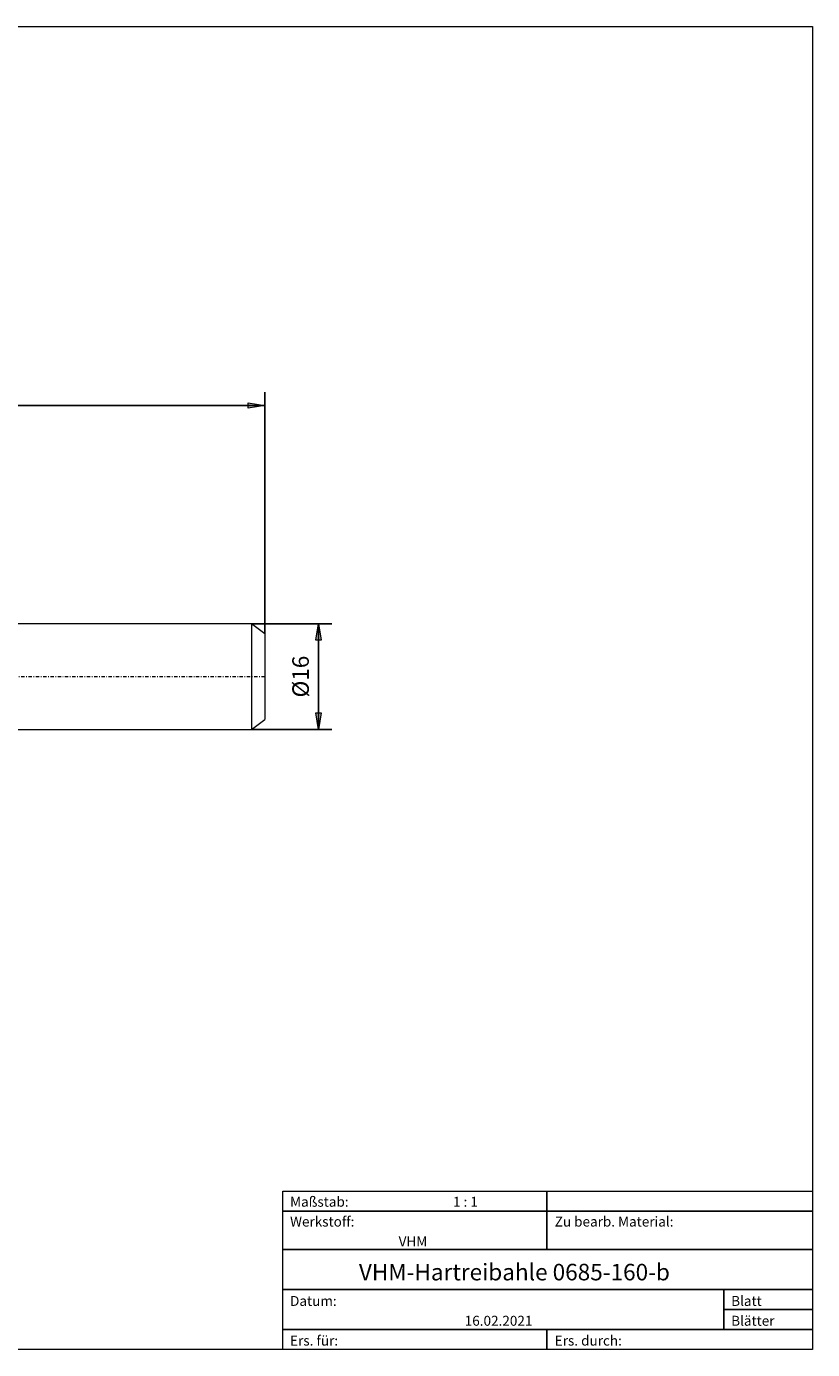
# Model space of a CAD drawing. Units: millimetres. Extents: x -135 to 143, y -100 to 100.
# Drawn here: x 25 to 143, y -100 to 100 of the extents above; entities that cross this region are included whole.
import ezdxf

# ---------------------------------------------------------------- set-up
doc = ezdxf.new("R2010")
doc.units = ezdxf.units.MM
doc.header["$MEASUREMENT"] = 0
doc.linetypes.add('DASHDOT', pattern=[1, 0.5, -0.25, 0, -0.25])
doc.layers.get('0').update_dxf_attribs({"lineweight": 0})
for name, color, linetype, lineweight in [('Bemassung', 7, 'Continuous', 0), ('Geo', 7, 'Continuous', 0), ('Rahmen', 7, 'Continuous', 0), ('Text', 7, 'Continuous', 0)]:
    doc.layers.add(name, color=color, linetype=linetype, lineweight=lineweight)
doc.styles.get("Standard").update_dxf_attribs({"font": 'Arial'})
doc.dimstyles.new('BEM-ISBE', dxfattribs={"dimtxt": 2.5, "dimasz": 2.5, "dimexe": 1.25, "dimexo": 0.625, "dimtad": 1, "dimdec": 3, "dimzin": 0, "dimdsep": 46, "dimtxsty": 'Standard', "dimblk": 'VDDIM_DEFAULT', "dimcen": 0.09, "dimadec": 3, "dimazin": 0, "dimtol": 1, "dimtm": 1e-09, "dimtfac": 0.5, "dimtdec": 3, "dimtmove": 0, "dimatfit": 3, "dimfxl": 1, "dimtolj": 1, "dimtzin": 0, "dimarcsym": 0})

# ---------------------------------------------------------------- blocks, each defined once
blk = doc.blocks.new('VDDIM_DEFAULT')
at = {"linetype": 'Continuous'}
blk.add_hatch(color=0, dxfattribs=at).paths.add_polyline_path([(0, 0), (-1, -0.1665), (-1, 0.1665)], flags=0)
at = {"color": 0, "linetype": 'Continuous'}
blk.add_lwpolyline([(0, 0), (-1, -0.1665), (-1, 0.1665), (0, 0)], dxfattribs=at)
blk = doc.blocks.new('*D9')
at = {"layer": 'Bemassung', "color": 0, "lineweight": -2}
for p, q in [((-44.32, -18.34), (-44.32, 44.66)), ((60.68, 8.16), (60.68, 44.66)), ((60.68, 42.66), (-44.32, 42.66))]:
    blk.add_line(p, q, dxfattribs=at)
at = {"layer": 'Bemassung', "color": 0}
for p in [(60.68, 8.16), (-44.32, -18.34)]:
    blk.add_point(p, dxfattribs=at)
at = {"layer": 'Bemassung', "color": 0, "lineweight": -2, "xscale": 2.5, "yscale": 2.5, "zscale": 2.5, "rotation": 180}
blk.add_blockref('VDDIM_DEFAULT', (-44.32, 42.66), dxfattribs=at)
at = {"layer": 'Bemassung', "color": 0, "lineweight": -2, "xscale": 2.5, "yscale": 2.5, "zscale": 2.5}
blk.add_blockref('VDDIM_DEFAULT', (60.68, 42.66), dxfattribs=at)
at = {"layer": 'Bemassung', "color": 0, "insert": (8.18, 43.33), "char_height": 2.5, "attachment_point": 8}
blk.add_mtext('105', dxfattribs=at)
blk = doc.blocks.new('*D10')
at = {"layer": 'Bemassung', "color": 0, "lineweight": -2}
for p, q in [((58.68, 9.66), (70.79, 9.66)), ((68.79, 9.66), (68.79, -6.34)), ((58.68, -6.34), (70.79, -6.34))]:
    blk.add_line(p, q, dxfattribs=at)
at = {"layer": 'Bemassung', "color": 0}
for p in [(58.68, 9.66), (58.68, -6.34)]:
    blk.add_point(p, dxfattribs=at)
at = {"layer": 'Bemassung', "color": 0, "lineweight": -2, "xscale": 2.5, "yscale": 2.5, "zscale": 2.5}
for p, rotation in [((68.79, 9.66), 90), ((68.79, -6.34), 270)]:
    blk.add_blockref('VDDIM_DEFAULT', p, dxfattribs=dict(at, rotation=rotation))
at = {"layer": 'Bemassung', "color": 0, "insert": (68.12, 1.66), "char_height": 2.5, "attachment_point": 8, "rotation": 90}
blk.add_mtext('Ø16', dxfattribs=at)

msp = doc.modelspace()

# ---------------------------------------------------------------- linework, layer by layer
at = {"layer": 'Geo'}
for p, q in [((21.8783, 9.6648), (58.6783, 9.6648)), ((58.6783, 9.6648), (60.6783, 8.1648)), ((58.6783, 9.6648), (58.6783, -6.3352)), ((60.6783, 8.1648), (60.6783, 1.6648)), ((60.6783, 8.1648), (60.6783, -4.8352)), ((58.6783, -6.3352), (60.6783, -4.8352)), ((21.8783, -6.3352), (58.6783, -6.3352))]:
    msp.add_line(p, q, dxfattribs=at)
at = {"layer": 'Geo', "linetype": 'Dashdot'}
msp.add_line((-44.3217, 1.6648), (60.6783, 1.6648), dxfattribs=at)
at = {"layer": 'Rahmen'}
for points in [[(-134.5402, 99.9738), (143.4611, 99.9738), (143.4611, -100.1094), (-134.5402, -100.1094)], [(63.3846, -76.1513), (103.315, -76.1513), (103.315, -79.173), (63.3846, -79.173)], [(103.315, -76.1513), (143.4611, -76.1513), (143.4611, -79.173), (103.315, -79.173)], [(63.3846, -79.173), (103.315, -79.173), (103.315, -85.0007), (63.3846, -85.0007)], [(103.315, -79.173), (143.4611, -79.173), (143.4611, -85.0007), (103.315, -85.0007)], [(63.3846, -85.0007), (143.4611, -85.0007), (143.4611, -91.0442), (63.3846, -91.0442)], [(63.3846, -91.0442), (130.079, -91.0442), (130.079, -97.0877), (63.3846, -97.0877)], [(130.079, -91.0442), (143.4611, -91.0442), (143.4611, -94.0659), (130.079, -94.0659)], [(130.079, -94.0659), (143.4611, -94.0659), (143.4611, -97.0877), (130.079, -97.0877)], [(63.3846, -97.0877), (103.315, -97.0877), (103.315, -100.1094), (63.3846, -100.1094)], [(103.315, -97.0877), (143.4611, -97.0877), (143.4611, -100.1094), (103.315, -100.1094)]]:
    msp.add_lwpolyline(points, close=True, dxfattribs=at)

# ---------------------------------------------------------------- texts
at = {"layer": 'Text'}
for s, height, p in [('Maßstab:', 1.5, (64.5, -78.5109)), ('1 : 1', 1.5, (89.1258, -78.5109)), ('Werkstoff:', 1.5, (64.5, -81.5109)), ('Zu bearb. Material:', 1.5, (104.5, -81.5109)), ('VHM', 1.5, (80.9099, -84.5109)), ('VHM-Hartreibahle 0685-160-b', 2.5, (74.9013, -89.6488)), ('Datum:', 1.5, (64.5, -93.5109)), ('Blatt', 1.5, (131.1667, -93.5109)), ('16.02.2021', 1.5, (90.8977, -96.5109)), ('Blätter', 1.5, (131.1667, -96.5109)), ('Ers. für:', 1.5, (64.5, -99.5109)), ('Ers. durch:', 1.5, (104.5, -99.5109))]:
    msp.add_text(s, height=height, dxfattribs=at).set_placement(p)

# ---------------------------------------------------------------- dimensions: what is measured, and where the dimension line sits
at = {"layer": 'Bemassung'}
dim = msp.add_linear_dim(base=(-44.3217, 42.6648), p1=(60.6783, 8.1648), p2=(-44.3217, -18.3352), text='105', dimstyle='BEM-ISBE', override={"dimgap": 0.625, "dimlfac": 1, "dimzin": 8, "dimtol": 0, "dimlim": 0, "dimtzin": 8}, dxfattribs=at)
dim.commit()
dim.dimension.update_dxf_attribs({"geometry": '*D9', "text_midpoint": (8.1783, 43.3314)})
dim = msp.add_linear_dim(base=(68.791, -6.3352), p1=(58.6783, 9.6648), p2=(58.6783, -6.3352), angle=90, text='Ø16', dimstyle='BEM-ISBE', override={"dimgap": 0.625, "dimlfac": 1, "dimzin": 8, "dimtol": 0, "dimlim": 0, "dimtzin": 8}, dxfattribs=at)
dim.commit()
dim.dimension.update_dxf_attribs({"geometry": '*D10', "text_midpoint": (68.1243, 1.6648)})

doc.saveas('drawing.dxf')
